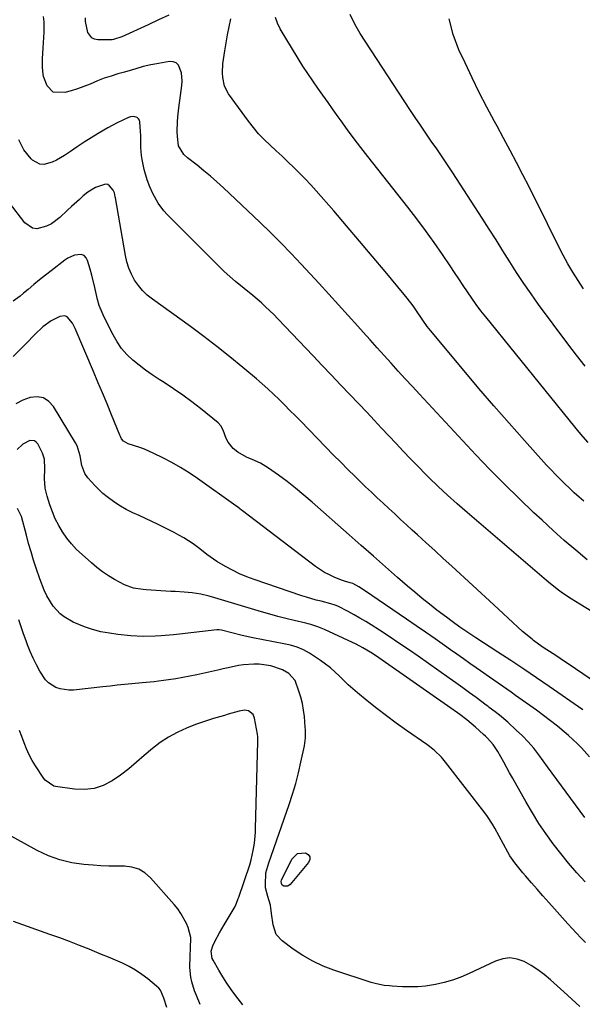
# Model space of a CAD drawing. Units: inches. Extents: x 1905042 to 1910382, y 385034 to 390396.
# Drawn here: x 1908023 to 1908245, y 385711 to 386101 of the extents above; entities that cross this region are included whole.
import ezdxf

# ---------------------------------------------------------------- set-up
doc = ezdxf.new("R2010")
doc.units = ezdxf.units.IN
doc.header["$MEASUREMENT"] = 0
doc.layers.add('7', color=7, linetype='Continuous')
doc.layers.add('8', color=7, linetype='Continuous')

msp = doc.modelspace()

# ---------------------------------------------------------------- linework, layer by layer
at = {"layer": '7', "color": 18}
for points in [[(1908247.35, 385886.78, 1798), (1908242.81, 385890.61, 1798), (1908238.31, 385894.5, 1798), (1908233.88, 385898.45, 1798), (1908229.5, 385902.46, 1798), (1908226.29, 385905.44, 1798), (1908220.39, 385911.04, 1798), (1908214.58, 385916.73, 1798), (1908208.89, 385922.54, 1798), (1908203.29, 385928.43, 1798), (1908181.02, 385952.36, 1798), (1908178.2, 385955.4, 1798), (1908175.39, 385958.46, 1798), (1908172.59, 385961.52, 1798), (1908169.81, 385964.6, 1798), (1908167.03, 385967.69, 1798), (1908164.26, 385970.77, 1798), (1908161.49, 385973.86, 1798), (1908158.72, 385976.95, 1798), (1908156.64, 385979.26, 1798), (1908152.83, 385983.5, 1798), (1908149, 385987.73, 1798), (1908145.16, 385991.95, 1798), (1908141.31, 385996.15, 1798), (1908134.27, 386003.83, 1798), (1908130.26, 386008.1, 1798), (1908126.2, 386012.31, 1798), (1908122.04, 386016.43, 1798), (1908117.83, 386020.49, 1798), (1908103.43, 386034.08, 1798), (1908100.91, 386036.39, 1798), (1908098.35, 386038.66, 1798), (1908095.72, 386040.85, 1798), (1908093.06, 386042.99, 1798), (1908089.26, 386045.95, 1798), (1908087.79, 386047.32, 1798), (1908085.69, 386050.69, 1798), (1908085.23, 386054.46, 1798), (1908085.17, 386056.38, 1798), (1908085.27, 386060.22, 1798), (1908085.42, 386062.14, 1798), (1908085.82, 386065.74, 1798), (1908086.42, 386070.66, 1798), (1908086.96, 386074.59, 1798), (1908087.08, 386076.29, 1798), (1908086.84, 386079.66, 1798), (1908085.74, 386082.6, 1798), (1908084.81, 386083.53, 1798), (1908083.56, 386083.97, 1798), (1908082.1, 386084.07, 1798), (1908076.29, 386083.08, 1798), (1908074.77, 386082.79, 1798), (1908071.77, 386082.08, 1798), (1908068.81, 386081.2, 1798), (1908064.35, 386079.9, 1798), (1908061.73, 386079.17, 1798), (1908059.02, 386078.34, 1798), (1908056.33, 386077.43, 1798), (1908053.69, 386076.4, 1798), (1908050.73, 386075.14, 1798), (1908048.28, 386074.13, 1798), (1908045.79, 386073.23, 1798), (1908043.25, 386072.48, 1798), (1908040.68, 386071.84, 1798), (1908036.1, 386071.99, 1798), (1908033.67, 386074.4, 1798), (1908032.33, 386078.18, 1798), (1908032.03, 386080.16, 1798), (1908031.91, 386082.17, 1798), (1908031.95, 386085.22, 1798), (1908032.11, 386089.41, 1798), (1908032.46, 386093.59, 1798), (1908032.6, 386095.67, 1798), (1908032.51, 386099.84, 1798), (1908032.27, 386101.91, 1798)], [(1908247.76, 385933.29, 1802), (1908244.88, 385936.52, 1802), (1908242.42, 385939.46, 1802), (1908207.23, 385983, 1802), (1908205.33, 385985.42, 1802), (1908203.48, 385987.87, 1802), (1908201.7, 385990.37, 1802), (1908199.96, 385992.9, 1802), (1908198.25, 385995.46, 1802), (1908196.55, 385998.02, 1802), (1908194.84, 386000.57, 1802), (1908193.12, 386003.13, 1802), (1908190.09, 386007.65, 1802), (1908186.81, 386012.43, 1802), (1908183.45, 386017.15, 1802), (1908179.99, 386021.79, 1802), (1908176.45, 386026.39, 1802), (1908160.57, 386046.53, 1802), (1908157.86, 386050.02, 1802), (1908155.19, 386053.53, 1802), (1908152.56, 386057.08, 1802), (1908149.97, 386060.66, 1802), (1908148.9, 386062.15, 1802), (1908146.87, 386065, 1802), (1908144.84, 386067.85, 1802), (1908142.8, 386070.7, 1802), (1908140.77, 386073.54, 1802), (1908138.76, 386076.41, 1802), (1908136.8, 386079.31, 1802), (1908134.9, 386082.24, 1802), (1908133.05, 386085.21, 1802), (1908125.88, 386096.97, 1802), (1908124.81, 386099.2, 1802), (1908124.06, 386101.49, 1802)], [(1908246.57, 385963.53, 1804), (1908243.12, 385967.87, 1804), (1908239.75, 385972.28, 1804), (1908228.13, 385987.94, 1804), (1908225.15, 385992.08, 1804), (1908222.25, 385996.26, 1804), (1908219.45, 386000.51, 1804), (1908216.73, 386004.82, 1804), (1908214.04, 386009.15, 1804), (1908211.34, 386013.47, 1804), (1908208.6, 386017.77, 1804), (1908205.84, 386022.05, 1804), (1908194.16, 386040.07, 1804), (1908192.08, 386043.24, 1804), (1908189.98, 386046.38, 1804), (1908187.84, 386049.5, 1804), (1908185.67, 386052.6, 1804), (1908183.5, 386055.7, 1804), (1908181.36, 386058.82, 1804), (1908179.25, 386061.96, 1804), (1908177.16, 386065.11, 1804), (1908157.58, 386095.11, 1804), (1908155.42, 386098.81, 1804), (1908153.53, 386102.63, 1804)], [(1908245.9, 385994.13, 1806), (1908243.72, 385997.36, 1806), (1908241.68, 386000.68, 1806), (1908239.71, 386004.03, 1806), (1908237.85, 386007.46, 1806), (1908236.07, 386010.92, 1806), (1908231.64, 386019.88, 1806), (1908229.23, 386024.74, 1806), (1908226.79, 386029.59, 1806), (1908224.34, 386034.43, 1806), (1908221.87, 386039.27, 1806), (1908219.37, 386044.09, 1806), (1908216.85, 386048.89, 1806), (1908214.3, 386053.68, 1806), (1908211.72, 386058.46, 1806), (1908210.7, 386060.34, 1806), (1908207.66, 386066.07, 1806), (1908204.68, 386071.85, 1806), (1908201.82, 386077.67, 1806), (1908199.03, 386083.53, 1806), (1908196.61, 386088.74, 1806), (1908194.35, 386094.78, 1806), (1908192.74, 386100.94, 1806)], [(1908253.3, 385863.9, 1796), (1908244.38, 385869.25, 1796), (1908240.97, 385871.38, 1796), (1908237.64, 385873.64, 1796), (1908236.02, 385874.82, 1796), (1908232.85, 385877.29, 1796), (1908231.3, 385878.57, 1796), (1908199.83, 385905.53, 1796), (1908195.97, 385908.91, 1796), (1908192.16, 385912.35, 1796), (1908188.42, 385915.87, 1796), (1908184.74, 385919.44, 1796), (1908183.4, 385920.77, 1796), (1908180.44, 385923.74, 1796), (1908177.51, 385926.74, 1796), (1908174.61, 385929.77, 1796), (1908171.74, 385932.83, 1796), (1908168.89, 385935.91, 1796), (1908166.03, 385938.97, 1796), (1908163.15, 385942.03, 1796), (1908160.27, 385945.07, 1796), (1908153.45, 385952.24, 1796), (1908149.81, 385956.07, 1796), (1908146.17, 385959.9, 1796), (1908142.54, 385963.73, 1796), (1908138.9, 385967.56, 1796), (1908124.93, 385982.27, 1796), (1908123.36, 385983.88, 1796), (1908120.14, 385986.99, 1796), (1908118.49, 385988.5, 1796), (1908115.09, 385991.43, 1796), (1908111.61, 385994.25, 1796), (1908108.17, 385997.01, 1796), (1908105.93, 385998.94, 1796), (1908103.75, 386000.95, 1796), (1908101.63, 386003.01, 1796), (1908081.25, 386023.52, 1796), (1908079.95, 386024.96, 1796), (1908077.65, 386028.06, 1796), (1908075.51, 386031.89, 1796), (1908074.29, 386034.51, 1796), (1908073.23, 386037.21, 1796), (1908072.09, 386041.39, 1796), (1908071.3, 386045.24, 1796), (1908071.04, 386046.82, 1796), (1908070.76, 386049.99, 1796), (1908070.74, 386054.78, 1796), (1908070.67, 386056.38, 1796), (1908070.38, 386060.2, 1796), (1908070.2, 386060.86, 1796), (1908069.89, 386061.43, 1796), (1908069.4, 386061.86, 1796), (1908068.07, 386062.32, 1796), (1908066.64, 386062.21, 1796), (1908065.94, 386061.97, 1796), (1908061.49, 386059.8, 1796), (1908057.67, 386057.76, 1796), (1908053.87, 386055.53, 1796), (1908051.09, 386053.83, 1796), (1908048.33, 386052.1, 1796), (1908045.6, 386050.3, 1796), (1908042.9, 386048.47, 1796), (1908040.55, 386046.83, 1796), (1908037.43, 386044.98, 1796), (1908035.77, 386044.24, 1796), (1908032.41, 386043.35, 1796), (1908030.83, 386043.45, 1796), (1908027.98, 386045, 1796), (1908027.36, 386045.61, 1796), (1908024.54, 386049.05, 1796), (1908022.53, 386053.02, 1796)], [(1908261.42, 385830.89, 1794), (1908240.18, 385845.36, 1794), (1908238.42, 385846.55, 1794), (1908234.89, 385848.89, 1794), (1908231.34, 385851.21, 1794), (1908229.59, 385852.41, 1794), (1908226.17, 385854.91, 1794), (1908225.6, 385855.33, 1794), (1908221.75, 385858.44, 1794), (1908219.9, 385860.08, 1794), (1908217.93, 385861.93, 1794), (1908216.06, 385863.72, 1794), (1908214.18, 385865.51, 1794), (1908212.29, 385867.27, 1794), (1908210.39, 385869.03, 1794), (1908193.8, 385884.27, 1794), (1908190.42, 385887.37, 1794), (1908187.05, 385890.46, 1794), (1908183.67, 385893.55, 1794), (1908180.29, 385896.64, 1794), (1908178.18, 385898.56, 1794), (1908175.86, 385900.69, 1794), (1908173.53, 385902.82, 1794), (1908171.21, 385904.96, 1794), (1908168.9, 385907.09, 1794), (1908166.59, 385909.24, 1794), (1908164.29, 385911.4, 1794), (1908162, 385913.56, 1794), (1908159.72, 385915.74, 1794), (1908158.46, 385916.95, 1794), (1908155.56, 385919.75, 1794), (1908152.69, 385922.57, 1794), (1908149.85, 385925.42, 1794), (1908147.03, 385928.29, 1794), (1908134.04, 385941.64, 1794), (1908131.91, 385943.82, 1794), (1908129.78, 385945.98, 1794), (1908127.63, 385948.13, 1794), (1908125.48, 385950.28, 1794), (1908123.3, 385952.39, 1794), (1908121.08, 385954.46, 1794), (1908118.81, 385956.48, 1794), (1908116.5, 385958.46, 1794), (1908111.09, 385962.99, 1794), (1908106.02, 385967.15, 1794), (1908100.88, 385971.24, 1794), (1908095.66, 385975.21, 1794), (1908090.38, 385979.12, 1794), (1908075.36, 385989.97, 1794), (1908073.34, 385991.63, 1794), (1908071.47, 385993.42, 1794), (1908069.83, 385995.42, 1794), (1908068.34, 385997.57, 1794), (1908067.11, 385999.87, 1794), (1908066.06, 386002.25, 1794), (1908065.29, 386004.72, 1794), (1908064.7, 386007.27, 1794), (1908060.73, 386030.13, 1794), (1908060.66, 386030.51, 1794), (1908060.35, 386032.06, 1794), (1908059.86, 386033.11, 1794), (1908058.44, 386034.91, 1794), (1908057.69, 386035.35, 1794), (1908056.83, 386035.46, 1794), (1908052.84, 386034.2, 1794), (1908049.8, 386032.4, 1794), (1908048, 386030.88, 1794), (1908046.46, 386029.46, 1794), (1908043.38, 386026.62, 1794), (1908041.84, 386025.21, 1794), (1908038.77, 386022.39, 1794), (1908035.39, 386019.87, 1794), (1908033.52, 386018.92, 1794), (1908029.66, 386017.88, 1794), (1908027.9, 386018.07, 1794), (1908024.89, 386020.15, 1794), (1908018.43, 386028.6, 1794)], [(1908245.61, 385827.39, 1792), (1908232.32, 385836.64, 1792), (1908227.29, 385840.11, 1792), (1908222.23, 385843.54, 1792), (1908217.13, 385846.93, 1792), (1908212.02, 385850.27, 1792), (1908203.34, 385855.89, 1792), (1908202.55, 385856.41, 1792), (1908200.17, 385857.98, 1792), (1908197.03, 385860.13, 1792), (1908193.93, 385862.35, 1792), (1908191.65, 385864.06, 1792), (1908187.94, 385866.89, 1792), (1908184.97, 385869.19, 1792), (1908182.04, 385871.54, 1792), (1908179.16, 385873.95, 1792), (1908176.31, 385876.4, 1792), (1908172.36, 385879.86, 1792), (1908167.56, 385884.07, 1792), (1908162.77, 385888.28, 1792), (1908157.98, 385892.51, 1792), (1908153.2, 385896.73, 1792), (1908138.56, 385909.69, 1792), (1908135.32, 385912.46, 1792), (1908132.02, 385915.17, 1792), (1908128.64, 385917.77, 1792), (1908125.2, 385920.29, 1792), (1908121.27, 385923.09, 1792), (1908118.13, 385925.04, 1792), (1908114.77, 385926.56, 1792), (1908112.53, 385927.46, 1792), (1908109.18, 385929.36, 1792), (1908107.28, 385930.87, 1792), (1908105.3, 385933.42, 1792), (1908104.59, 385934.9, 1792), (1908103.38, 385938.1, 1792), (1908102.42, 385939.88, 1792), (1908101.4, 385940.98, 1792), (1908094.4, 385946.65, 1792), (1908090.92, 385949.38, 1792), (1908087.37, 385952.01, 1792), (1908083.73, 385954.52, 1792), (1908080.03, 385956.94, 1792), (1908078.03, 385958.2, 1792), (1908075.33, 385959.99, 1792), (1908072.68, 385961.85, 1792), (1908070.12, 385963.83, 1792), (1908067.61, 385965.88, 1792), (1908065.3, 385968.11, 1792), (1908063.19, 385970.49, 1792), (1908061.38, 385973.12, 1792), (1908059.78, 385975.9, 1792), (1908056.28, 385982.89, 1792), (1908054.37, 385987.44, 1792), (1908053.66, 385989.8, 1792), (1908052.55, 385994.63, 1792), (1908051.37, 385999.45, 1792), (1908050.72, 386001.85, 1792), (1908049.74, 386005.31, 1792), (1908049.12, 386006.42, 1792), (1908048.31, 386007.24, 1792), (1908047.23, 386007.63, 1792), (1908044.54, 386007.41, 1792), (1908041.89, 386006.27, 1792), (1908040.67, 386005.46, 1792), (1908035.32, 386001.27, 1792), (1908033.03, 385999.45, 1792), (1908030.74, 385997.62, 1792), (1908028.48, 385995.76, 1792), (1908026.23, 385993.88, 1792), (1908024.37, 385992.31, 1792), (1908023.04, 385991.23, 1792), (1908020.31, 385989.19, 1792)], [(1908246.42, 385784.77, 1788), (1908242.76, 385789.82, 1788), (1908239.09, 385794.86, 1788), (1908235.4, 385799.89, 1788), (1908231.7, 385804.91, 1788), (1908228.27, 385809.55, 1788), (1908226.2, 385812.18, 1788), (1908224.04, 385814.71, 1788), (1908221.72, 385817.12, 1788), (1908219.31, 385819.43, 1788), (1908215.94, 385822.48, 1788), (1908212.61, 385825.25, 1788), (1908210.89, 385826.57, 1788), (1908208.61, 385828.37, 1788), (1908208.03, 385828.81, 1788), (1908207.45, 385829.24, 1788), (1908203.37, 385832.28, 1788), (1908200.74, 385834.21, 1788), (1908198.1, 385836.14, 1788), (1908195.45, 385838.05, 1788), (1908192.79, 385839.94, 1788), (1908180.44, 385848.64, 1788), (1908176.68, 385851.26, 1788), (1908172.89, 385853.85, 1788), (1908169.08, 385856.39, 1788), (1908165.24, 385858.89, 1788), (1908161.96, 385861.01, 1788), (1908159.73, 385862.4, 1788), (1908157.47, 385863.76, 1788), (1908155.18, 385865.05, 1788), (1908152.86, 385866.29, 1788), (1908148.7, 385868.44, 1788), (1908147.62, 385868.89, 1788), (1908145.95, 385869.42, 1788), (1908142.1, 385870.38, 1788), (1908140.18, 385870.88, 1788), (1908136.38, 385871.98, 1788), (1908134.49, 385872.6, 1788), (1908115.66, 385879.01, 1788), (1908112.71, 385880.11, 1788), (1908109.81, 385881.32, 1788), (1908106.99, 385882.71, 1788), (1908104.22, 385884.21, 1788), (1908100.83, 385886.17, 1788), (1908096.96, 385888.94, 1788), (1908094.17, 385891.18, 1788), (1908091.53, 385893.08, 1788), (1908087.81, 385895.5, 1788), (1908085.88, 385896.59, 1788), (1908083.92, 385897.62, 1788), (1908077.59, 385900.74, 1788), (1908075.1, 385901.95, 1788), (1908072.61, 385903.15, 1788), (1908070.1, 385904.32, 1788), (1908067.58, 385905.47, 1788), (1908065.04, 385906.73, 1788), (1908062.7, 385908.03, 1788), (1908060.47, 385909.49, 1788), (1908057.47, 385911.7, 1788), (1908055.8, 385913.08, 1788), (1908052.69, 385916.04, 1788), (1908049.88, 385919.2, 1788), (1908048.62, 385921.02, 1788), (1908047.48, 385924.16, 1788), (1908046.79, 385928, 1788), (1908045.63, 385931.94, 1788), (1908045, 385933.16, 1788), (1908036.29, 385947.54, 1788), (1908034.4, 385949.53, 1788), (1908032.27, 385950.88, 1788), (1908029.78, 385951.29, 1788), (1908027.05, 385951.05, 1788), (1908024.16, 385949.95, 1788), (1908021.4, 385948.61, 1788)], [(1908246.56, 385759.33, 1786), (1908243.22, 385762.95, 1786), (1908239.98, 385766.66, 1786), (1908236.88, 385770.48, 1786), (1908233.87, 385774.39, 1786), (1908231.02, 385778.4, 1786), (1908228.26, 385782.48, 1786), (1908225.66, 385786.67, 1786), (1908223.17, 385790.91, 1786), (1908217.78, 385800.48, 1786), (1908216.62, 385802.54, 1786), (1908214.32, 385806.66, 1786), (1908211.96, 385810.94, 1786), (1908210.14, 385813.69, 1786), (1908207.96, 385816.17, 1786), (1908207.17, 385816.94, 1786), (1908206.36, 385817.69, 1786), (1908203.19, 385820.51, 1786), (1908199.69, 385823.45, 1786), (1908196.96, 385825.52, 1786), (1908196.03, 385826.19, 1786), (1908164.92, 385848, 1786), (1908162.42, 385849.67, 1786), (1908158.56, 385852, 1786), (1908155.91, 385853.4, 1786), (1908154.55, 385854.06, 1786), (1908143.47, 385859.22, 1786), (1908140.76, 385860.33, 1786), (1908137.97, 385861.2, 1786), (1908137.03, 385861.45, 1786), (1908136.08, 385861.68, 1786), (1908131.46, 385862.75, 1786), (1908128.21, 385863.54, 1786), (1908124.97, 385864.36, 1786), (1908121.75, 385865.26, 1786), (1908118.53, 385866.19, 1786), (1908100.02, 385871.77, 1786), (1908097.81, 385872.4, 1786), (1908094.48, 385873.22, 1786), (1908091.09, 385873.71, 1786), (1908087.99, 385873.95, 1786), (1908084.4, 385874.2, 1786), (1908082.61, 385874.32, 1786), (1908072.93, 385874.89, 1786), (1908071.65, 385875, 1786), (1908067.86, 385875.61, 1786), (1908064.26, 385876.86, 1786), (1908060.42, 385879, 1786), (1908058.01, 385880.49, 1786), (1908055.66, 385882.07, 1786), (1908053.42, 385883.79, 1786), (1908051.24, 385885.61, 1786), (1908047.53, 385888.89, 1786), (1908045.39, 385890.95, 1786), (1908043.37, 385893.12, 1786), (1908041.53, 385895.44, 1786), (1908039.81, 385897.86, 1786), (1908038.3, 385900.42, 1786), (1908036.93, 385903.04, 1786), (1908035.78, 385905.77, 1786), (1908034.78, 385908.57, 1786), (1908033.7, 385912.05, 1786), (1908032.98, 385915.16, 1786), (1908032.74, 385919, 1786), (1908032.81, 385922.86, 1786), (1908032.68, 385926.65, 1786), (1908031.85, 385929.02, 1786), (1908030, 385932.69, 1786), (1908029.4, 385933.41, 1786), (1908028.71, 385933.9, 1786), (1908026.93, 385934, 1786), (1908024.08, 385932.54, 1786), (1908021.81, 385930.53, 1786)], [(1908246.69, 385735.34, 1784), (1908244.9, 385737.15, 1784), (1908243.14, 385738.98, 1784), (1908241.4, 385740.85, 1784), (1908239.69, 385742.73, 1784), (1908234.44, 385748.62, 1784), (1908232.14, 385751.2, 1784), (1908229.85, 385753.79, 1784), (1908227.56, 385756.38, 1784), (1908225.28, 385758.98, 1784), (1908222.94, 385761.66, 1784), (1908221.85, 385762.93, 1784), (1908219.73, 385765.53, 1784), (1908218.71, 385766.85, 1784), (1908216.8, 385769.6, 1784), (1908215.94, 385771.03, 1784), (1908214.19, 385774.21, 1784), (1908212.49, 385777.41, 1784), (1908210.77, 385780.6, 1784), (1908209.87, 385782.16, 1784), (1908207.9, 385785.19, 1784), (1908206.83, 385786.65, 1784), (1908191.36, 385806.66, 1784), (1908189.72, 385808.62, 1784), (1908186.97, 385811.31, 1784), (1908184.98, 385812.92, 1784), (1908183.95, 385813.67, 1784), (1908175.82, 385819.28, 1784), (1908171.85, 385822.1, 1784), (1908167.93, 385824.99, 1784), (1908164.08, 385827.97, 1784), (1908160.29, 385831.02, 1784), (1908156.56, 385834.09, 1784), (1908154.69, 385835.68, 1784), (1908152.86, 385837.31, 1784), (1908149.36, 385840.74, 1784), (1908145.77, 385844.06, 1784), (1908141.84, 385846.97, 1784), (1908137.47, 385849.85, 1784), (1908135.12, 385851.19, 1784), (1908132.6, 385852.2, 1784), (1908129.99, 385852.96, 1784), (1908128.67, 385853.28, 1784), (1908127.34, 385853.56, 1784), (1908115.06, 385855.98, 1784), (1908110.9, 385856.86, 1784), (1908106.76, 385857.86, 1784), (1908102.64, 385858.91, 1784), (1908101.74, 385859.05, 1784), (1908100.83, 385859.04, 1784), (1908086.09, 385857.34, 1784), (1908083.69, 385857.08, 1784), (1908078.88, 385856.69, 1784), (1908076.47, 385856.54, 1784), (1908071.65, 385856.47, 1784), (1908066.83, 385856.76, 1784), (1908061.75, 385857.24, 1784), (1908058.35, 385857.71, 1784), (1908055, 385858.34, 1784), (1908051.7, 385859.23, 1784), (1908048.44, 385860.3, 1784), (1908043.99, 385862.07, 1784), (1908040.49, 385864.17, 1784), (1908038.87, 385865.44, 1784), (1908036.09, 385868.44, 1784), (1908033.63, 385872.57, 1784), (1908032.6, 385874.78, 1784), (1908030.78, 385879.28, 1784), (1908029.37, 385883.46, 1784), (1908028.33, 385886.73, 1784), (1908027.34, 385890.01, 1784), (1908026.4, 385893.31, 1784), (1908025.5, 385896.61, 1784), (1908023.54, 385904.02, 1784), (1908022.06, 385907.12, 1784)], [(1908244.49, 385709.98, 1782), (1908241.27, 385712.83, 1782), (1908238.09, 385715.71, 1782), (1908232.78, 385720.58, 1782), (1908230.37, 385722.62, 1782), (1908227.86, 385724.53, 1782), (1908225.21, 385726.22, 1782), (1908222.46, 385727.77, 1782), (1908219.62, 385728.74, 1782), (1908216.78, 385729.18, 1782), (1908213.93, 385728.82, 1782), (1908211.07, 385727.93, 1782), (1908200.66, 385722.99, 1782), (1908197.42, 385721.6, 1782), (1908194.13, 385720.39, 1782), (1908190.75, 385719.45, 1782), (1908187.31, 385718.67, 1782), (1908183.33, 385718.06, 1782), (1908180.33, 385717.77, 1782), (1908177.32, 385717.69, 1782), (1908174.3, 385717.77, 1782), (1908170.24, 385718.01, 1782), (1908169.18, 385718.09, 1782), (1908167.07, 385718.32, 1782), (1908163.95, 385718.89, 1782), (1908162.92, 385719.17, 1782), (1908161.91, 385719.47, 1782), (1908147.12, 385724.36, 1782), (1908142.88, 385725.99, 1782), (1908138.77, 385727.88, 1782), (1908134.86, 385730.15, 1782), (1908131.08, 385732.67, 1782), (1908126.65, 385735.94, 1782), (1908124.35, 385738.48, 1782), (1908123.12, 385742.33, 1782), (1908122.52, 385746.81, 1782), (1908122.07, 385750.07, 1782), (1908121.01, 385753.53, 1782), (1908120.15, 385756.99, 1782), (1908120.1, 385758.19, 1782), (1908120.25, 385762.87, 1782), (1908121.44, 385766.79, 1782), (1908129.49, 385789.92, 1782), (1908130.84, 385794.07, 1782), (1908132.09, 385798.25, 1782), (1908133.17, 385802.47, 1782), (1908134.14, 385806.73, 1782), (1908135.48, 385813.19, 1782), (1908135.89, 385816.35, 1782), (1908135.9, 385819.54, 1782), (1908135.85, 385820.61, 1782), (1908135.5, 385824.74, 1782), (1908135.18, 385827.32, 1782), (1908134.73, 385829.87, 1782), (1908134.08, 385832.37, 1782), (1908133.32, 385834.86, 1782), (1908131.78, 385839.02, 1782), (1908129.3, 385841.85, 1782), (1908126.8, 385843.25, 1782), (1908122.2, 385844.82, 1782), (1908117.62, 385845.46, 1782), (1908115.55, 385845.54, 1782), (1908111.45, 385845.27, 1782), (1908109.41, 385844.93, 1782), (1908105.35, 385844.04, 1782), (1908103.32, 385843.59, 1782), (1908101.29, 385843.14, 1782), (1908092.97, 385841.3, 1782), (1908090.18, 385840.72, 1782), (1908087.38, 385840.18, 1782), (1908084.57, 385839.71, 1782), (1908081.75, 385839.28, 1782), (1908077.71, 385838.71, 1782), (1908076.11, 385838.51, 1782), (1908071.26, 385838.06, 1782), (1908067.17, 385837.69, 1782), (1908064.32, 385837.41, 1782), (1908061.47, 385837.13, 1782), (1908058.62, 385836.84, 1782), (1908055.77, 385836.53, 1782), (1908044.11, 385835.24, 1782), (1908042.33, 385835.18, 1782), (1908038.86, 385835.68, 1782), (1908037.17, 385836.24, 1782), (1908034.21, 385838.09, 1782), (1908033.02, 385839.34, 1782), (1908030.86, 385842.67, 1782), (1908029.45, 385845.21, 1782), (1908028.15, 385847.81, 1782), (1908026.99, 385850.47, 1782), (1908025.94, 385853.19, 1782), (1908025.4, 385854.7, 1782), (1908024.42, 385857.48, 1782), (1908023.46, 385860.27, 1782), (1908022.51, 385863.06, 1782)], [(1908094.27, 385710.78, 1778), (1908092.77, 385714.32, 1778), (1908092.08, 385716.11, 1778), (1908090.9, 385719.75, 1778), (1908090.5, 385721.61, 1778), (1908090.23, 385725.4, 1778), (1908090.3, 385730.07, 1778), (1908090.38, 385732.94, 1778), (1908090.51, 385737.22, 1778), (1908089.52, 385741.29, 1778), (1908088.83, 385742.82, 1778), (1908086.67, 385746.77, 1778), (1908085.37, 385748.6, 1778), (1908083.95, 385750.36, 1778), (1908074.58, 385760.95, 1778), (1908072.36, 385762.88, 1778), (1908069.93, 385764.35, 1778), (1908067.21, 385765.15, 1778), (1908064.28, 385765.5, 1778), (1908061.19, 385765.49, 1778), (1908058.09, 385765.55, 1778), (1908055, 385765.69, 1778), (1908051.91, 385765.9, 1778), (1908048.27, 385766.19, 1778), (1908043.46, 385766.88, 1778), (1908038.76, 385767.97, 1778), (1908034.24, 385769.64, 1778), (1908029.83, 385771.71, 1778), (1908017.11, 385778.69, 1778)], [(1908128.94, 385757.56, 1784), (1908127.34, 385757.62, 1784), (1908126.7, 385758, 1784), (1908126.37, 385758.66, 1784), (1908126.27, 385759.5, 1784), (1908126.44, 385760, 1784), (1908126.49, 385760.12, 1784), (1908126.55, 385760.25, 1784), (1908130.55, 385768.36, 1784), (1908132.79, 385770.55, 1784), (1908135.9, 385770.83, 1784), (1908136.96, 385770.11, 1784), (1908137.59, 385769.25, 1784), (1908137.58, 385768.18, 1784), (1908137.16, 385766.98, 1784), (1908129.9, 385758.22, 1784), (1908128.94, 385757.56, 1784)], [(1908081.01, 385709.63, 1776), (1908079.89, 385713.28, 1776), (1908078.58, 385716.38, 1776), (1908077.86, 385717.27, 1776), (1908077.03, 385718.07, 1776), (1908073.55, 385720.91, 1776), (1908071.18, 385722.69, 1776), (1908068.72, 385724.34, 1776), (1908066.15, 385725.78, 1776), (1908063.49, 385727.1, 1776), (1908060.76, 385728.29, 1776), (1908058.03, 385729.47, 1776), (1908055.28, 385730.62, 1776), (1908052.52, 385731.75, 1776), (1908050.34, 385732.63, 1776), (1908046.48, 385734.16, 1776), (1908042.6, 385735.65, 1776), (1908038.71, 385737.09, 1776), (1908034.8, 385738.5, 1776), (1908020.38, 385743.58, 1776)]]:
    msp.add_polyline3d(points, dxfattribs=at)
at = {"layer": '8', "color": 18}
for points in [[(1908081.89, 386102.44, 1800), (1908077.81, 386100.52, 1800), (1908073.72, 386098.61, 1800), (1908063.3, 386093.79, 1800), (1908059.97, 386092.74, 1800), (1908059.47, 386092.71, 1800), (1908053.82, 386092.7, 1800), (1908052.5, 386092.96, 1800), (1908051.36, 386093.47, 1800), (1908049.78, 386095.52, 1800), (1908048.89, 386099.87, 1800), (1908048.85, 386101.36, 1800)], [(1908246.06, 385909.96, 1800), (1908244.12, 385911.65, 1800), (1908242.21, 385913.36, 1800), (1908240.32, 385915.11, 1800), (1908238.46, 385916.88, 1800), (1908236.63, 385918.68, 1800), (1908234.82, 385920.52, 1800), (1908233.06, 385922.38, 1800), (1908231.32, 385924.28, 1800), (1908222.55, 385934.04, 1800), (1908216.48, 385940.87, 1800), (1908210.47, 385947.74, 1800), (1908204.53, 385954.67, 1800), (1908198.64, 385961.65, 1800), (1908185.35, 385977.57, 1800), (1908184.07, 385979.18, 1800), (1908182.29, 385981.69, 1800), (1908179.55, 385985.72, 1800), (1908178.45, 385987.3, 1800), (1908176.14, 385990.37, 1800), (1908174.94, 385991.87, 1800), (1908167.39, 386000.99, 1800), (1908162.36, 386007.02, 1800), (1908157.31, 386013.01, 1800), (1908152.2, 386018.97, 1800), (1908147.07, 386024.91, 1800), (1908140.15, 386032.85, 1800), (1908138.01, 386035.24, 1800), (1908135.83, 386037.6, 1800), (1908133.59, 386039.9, 1800), (1908131.32, 386042.17, 1800), (1908129, 386044.39, 1800), (1908126.66, 386046.6, 1800), (1908124.31, 386048.78, 1800), (1908121.93, 386050.95, 1800), (1908119.6, 386053.19, 1800), (1908117.39, 386055.51, 1800), (1908115.32, 386057.96, 1800), (1908113.34, 386060.49, 1800), (1908105.51, 386071.24, 1800), (1908103.87, 386074.32, 1800), (1908103.16, 386077.75, 1800), (1908103.11, 386079.54, 1800), (1908103.26, 386083.13, 1800), (1908103.46, 386084.91, 1800), (1908103.97, 386088.37, 1800), (1908104.48, 386091.53, 1800), (1908105.05, 386094.68, 1800), (1908105.71, 386097.82, 1800), (1908106.44, 386100.94, 1800)], [(1908248.24, 385808.77, 1790), (1908245.08, 385812.35, 1790), (1908243.43, 385814.07, 1790), (1908239.9, 385817.28, 1790), (1908238.24, 385818.68, 1790), (1908235.55, 385820.89, 1790), (1908232.84, 385823.06, 1790), (1908230.07, 385825.16, 1790), (1908227.27, 385827.22, 1790), (1908219.02, 385833.14, 1790), (1908217.3, 385834.37, 1790), (1908213.85, 385836.79, 1790), (1908210.39, 385839.2, 1790), (1908208.65, 385840.4, 1790), (1908205.19, 385842.81, 1790), (1908203.5, 385843.99, 1790), (1908200.93, 385845.78, 1790), (1908198.36, 385847.59, 1790), (1908195.8, 385849.39, 1790), (1908193.23, 385851.2, 1790), (1908190.9, 385852.85, 1790), (1908187.16, 385855.48, 1790), (1908183.41, 385858.1, 1790), (1908179.66, 385860.7, 1790), (1908175.89, 385863.28, 1790), (1908159.29, 385874.63, 1790), (1908157.02, 385876.08, 1790), (1908154.67, 385877.38, 1790), (1908153.54, 385877.73, 1790), (1908151.35, 385878.32, 1790), (1908150.1, 385878.78, 1790), (1908147.33, 385879.91, 1790), (1908145.37, 385880.81, 1790), (1908143.47, 385881.8, 1790), (1908139.89, 385884.18, 1790), (1908111.01, 385906.17, 1790), (1908110.67, 385906.42, 1790), (1908110.01, 385906.95, 1790), (1908109.01, 385907.73, 1790), (1908108.33, 385908.23, 1790), (1908093.17, 385919.02, 1790), (1908089.86, 385921.25, 1790), (1908086.49, 385923.38, 1790), (1908083.02, 385925.34, 1790), (1908079.48, 385927.18, 1790), (1908075.87, 385928.96, 1790), (1908072.25, 385930.57, 1790), (1908070.39, 385931.25, 1790), (1908065.81, 385932.71, 1790), (1908063.9, 385933.82, 1790), (1908063.13, 385934.64, 1790), (1908062.71, 385935.67, 1790), (1908062.6, 385935.94, 1790), (1908062.5, 385936.2, 1790), (1908059.18, 385944.27, 1790), (1908057.41, 385948.57, 1790), (1908055.62, 385952.86, 1790), (1908053.83, 385957.14, 1790), (1908052.02, 385961.42, 1790), (1908044.85, 385978.33, 1790), (1908043.78, 385980.44, 1790), (1908041.59, 385983.02, 1790), (1908040.72, 385983.42, 1790), (1908038.75, 385983.19, 1790), (1908035.37, 385981.46, 1790), (1908032.06, 385979.09, 1790), (1908028.71, 385975.83, 1790), (1908025.56, 385972.61, 1790), (1908023.97, 385971.01, 1790), (1908020.33, 385967.32, 1790)], [(1908111.16, 385710.65, 1780), (1908108.33, 385714.16, 1780), (1908106.57, 385716.65, 1780), (1908104.86, 385719.18, 1780), (1908103.24, 385721.76, 1780), (1908101.67, 385724.37, 1780), (1908099.38, 385728.34, 1780), (1908099.06, 385729.01, 1780), (1908098.64, 385731.92, 1780), (1908099.26, 385734.05, 1780), (1908100.21, 385735.95, 1780), (1908101.91, 385739.17, 1780), (1908102.8, 385740.75, 1780), (1908103.71, 385742.33, 1780), (1908108.04, 385749.6, 1780), (1908108.69, 385750.91, 1780), (1908109.19, 385752.29, 1780), (1908109.35, 385752.76, 1780), (1908109.51, 385753.22, 1780), (1908113.84, 385766.07, 1780), (1908114.44, 385768.07, 1780), (1908115.27, 385771.72, 1780), (1908115.7, 385774.6, 1780), (1908116.08, 385778.95, 1780), (1908116.14, 385780.4, 1780), (1908117.04, 385814.94, 1780), (1908117.05, 385815.3, 1780), (1908117.02, 385816.72, 1780), (1908116.9, 385817.77, 1780), (1908115.81, 385824.18, 1780), (1908115.24, 385825.63, 1780), (1908113.38, 385827.05, 1780), (1908111.86, 385827.29, 1780), (1908109.73, 385826.84, 1780), (1908105.31, 385825.64, 1780), (1908103.84, 385825.22, 1780), (1908099.52, 385823.97, 1780), (1908095.93, 385822.83, 1780), (1908092.38, 385821.57, 1780), (1908088.9, 385820.13, 1780), (1908085.46, 385818.57, 1780), (1908085.19, 385818.44, 1780), (1908081.76, 385816.57, 1780), (1908078.46, 385814.52, 1780), (1908075.36, 385812.16, 1780), (1908072.15, 385809.37, 1780), (1908069.12, 385806.65, 1780), (1908066, 385804.05, 1780), (1908062.75, 385801.61, 1780), (1908059.41, 385799.28, 1780), (1908055.9, 385797.49, 1780), (1908052.27, 385796.25, 1780), (1908048.46, 385795.84, 1780), (1908044.53, 385795.97, 1780), (1908037.06, 385797.06, 1780), (1908036.36, 385797.22, 1780), (1908032.88, 385799.62, 1780), (1908032.45, 385800.2, 1780), (1908029.18, 385805.18, 1780), (1908027.85, 385807.39, 1780), (1908026.62, 385809.65, 1780), (1908025.56, 385811.99, 1780), (1908024.61, 385814.39, 1780), (1908023.73, 385816.83, 1780), (1908022.84, 385819.26, 1780)]]:
    msp.add_polyline3d(points, dxfattribs=at)

doc.saveas('drawing.dxf')
